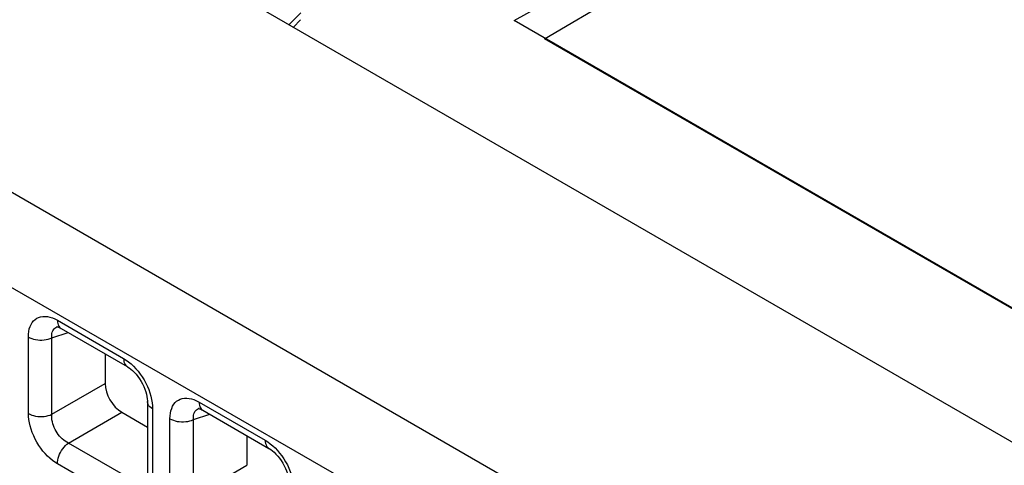
# Model space of a CAD drawing. Units: millimetres. Extents: x -39.8 to 38.7, y -40.8 to 37.2.
# Drawn here: x -24.1 to -15.8, y 18.2 to 22 of the extents above; entities that cross this region are included whole.
import ezdxf

# ---------------------------------------------------------------- set-up
doc = ezdxf.new("R2010")
doc.units = ezdxf.units.MM
doc.header["$LTSCALE"] = 16.335
doc.layers.get('0').update_dxf_attribs({"linetype": 'CONTINUOUS'})
for name, color, linetype in [('ASSI', 7, 'CONTINUOUS'), ('DRAFT', 7, 'CONTINUOUS'), ('RACCORDO', 7, 'CONTINUOUS')]:
    doc.layers.add(name, color=color, linetype=linetype)

msp = doc.modelspace()

# ---------------------------------------------------------------- linework, layer by layer
at = {"color": 250, "linetype": 'CONTINUOUS'}
for p, q in [((7.3365, 2.297), (-39.3516, 29.2541)), ((6.9922, 1.6901), (-39.6959, 28.6472))]:
    msp.add_line(p, q, dxfattribs=at)
at = {"layer": 'ASSI', "color": 250, "linetype": 'CONTINUOUS'}
msp.add_line((-21.8629, 21.9325), (-21.7642, 22.0338), dxfattribs=at)
at = {"layer": 'ASSI', "color": 7, "linetype": 'CONTINUOUS'}
msp.add_line((-21.8263, 21.9114), (-21.7648, 21.9744), dxfattribs=at)
at = {"layer": 'DRAFT', "color": 7, "linetype": 'CONTINUOUS'}
for p, q in [((-27.2151, 25.0228), (-0.1145, 9.3753)), ((-19.7015, 21.8129), (-17.2004, 23.2827)), ((0.8571, 9.9426), (-19.7015, 21.8129))]:
    msp.add_line(p, q, dxfattribs=at)
at = {"layer": 'RACCORDO', "color": 250, "linetype": 'CONTINUOUS'}
for p, q in [((-19.958, 21.9666), (-18.4296, 22.8178)), ((-23.8233, 19.4297), (-23.2629, 19.1062)), ((-23.8269, 19.3743), (-23.8227, 19.3758)), ((-24.069, 18.6409), (-24.069, 19.2879)), ((-23.8706, 19.2809), (-23.7316, 19.3261)), ((-23.8706, 18.6339), (-23.8706, 19.2809)), ((-23.8706, 18.6339), (-23.4194, 18.8944)), ((-23.0182, 18.7061), (-23.0173, 18.6807)), ((-23.0173, 18.6807), (-23.0173, 18.0336)), ((-22.6283, 18.6822), (-22.6242, 18.6837)), ((-22.6248, 18.7377), (-22.0644, 18.4142)), ((-23.7302, 18.3907), (-23.279, 18.6512)), ((-22.8704, 17.9488), (-22.8704, 18.5959)), ((-22.672, 18.5889), (-22.5331, 18.634)), ((-22.672, 17.9418), (-22.672, 18.5889)), ((-23.1698, 18.0672), (-23.7302, 18.3907)), ((-23.2629, 17.8918), (-23.8233, 18.2154)), ((-22.672, 17.9418), (-22.2208, 18.2023))]:
    msp.add_line(p, q, dxfattribs=at)
at = {"layer": 'RACCORDO', "color": 7, "linetype": 'CONTINUOUS'}
for p, q in [((1.1136, 9.8001), (-19.958, 21.9666)), ((-23.8227, 19.3758), (-23.8225, 19.3758)), ((-23.7923, 19.3611), (-23.2319, 19.0375)), ((-23.4194, 19.1458), (-23.4194, 18.8944)), ((-23.0612, 18.742), (-23.0612, 18.0949)), ((-22.6242, 18.6837), (-22.624, 18.6838)), ((-22.5937, 18.6691), (-22.0333, 18.3455)), ((-23.279, 18.6512), (-23.0612, 18.5255)), ((-22.2208, 18.4538), (-22.2208, 18.2023))]:
    msp.add_line(p, q, dxfattribs=at)
at = {"layer": 'RACCORDO', "color": 250, "linetype": 'CONTINUOUS'}
for points in [[(-24.069, 19.2879), (-24.068, 19.3123), (-24.0653, 19.3351), (-24.0608, 19.3563), (-24.0544, 19.3761), (-24.0463, 19.3943), (-24.0366, 19.4105), (-24.0253, 19.4247), (-24.0125, 19.4369), (-23.9982, 19.4468), (-23.9824, 19.4545), (-23.9653, 19.4599), (-23.9471, 19.4629), (-23.9278, 19.4633), (-23.9074, 19.4613), (-23.8868, 19.4569), (-23.866, 19.4502), (-23.8448, 19.4411), (-23.8233, 19.4297)], [(-23.8233, 19.4297), (-23.8226, 19.4154), (-23.8202, 19.4022), (-23.8164, 19.3903), (-23.8112, 19.3799), (-23.8046, 19.3711), (-23.7967, 19.364), (-23.7924, 19.3611)], [(-23.8705, 19.2809), (-23.8712, 19.2943), (-23.8707, 19.307), (-23.869, 19.319), (-23.8662, 19.33), (-23.8623, 19.3402), (-23.8572, 19.3493), (-23.8511, 19.3573), (-23.8441, 19.3641), (-23.836, 19.3698), (-23.8269, 19.3743)], [(-24.069, 19.2879), (-24.0554, 19.281), (-24.0405, 19.2751), (-24.0245, 19.2702), (-24.0076, 19.2665), (-23.99, 19.264), (-23.9721, 19.2627), (-23.954, 19.2627), (-23.936, 19.264), (-23.9184, 19.2665), (-23.9015, 19.2702), (-23.8855, 19.275), (-23.8706, 19.2809)], [(-23.2629, 19.1062), (-23.2621, 19.0919), (-23.2598, 19.0787), (-23.256, 19.0668), (-23.2508, 19.0563), (-23.2442, 19.0475), (-23.2363, 19.0404), (-23.2319, 19.0375)], [(-23.2629, 19.1062), (-23.2414, 19.0926), (-23.2203, 19.0773), (-23.1997, 19.0602)], [(-23.1997, 19.0602), (-23.1793, 19.0411), (-23.1595, 19.0203), (-23.1406, 18.9982)], [(-23.1406, 18.9982), (-23.1227, 18.9748), (-23.1057, 18.9502), (-23.09, 18.9246), (-23.0754, 18.898), (-23.0621, 18.8705), (-23.0504, 18.8427), (-23.0404, 18.8147)], [(-23.0404, 18.8147), (-23.032, 18.7864), (-23.0255, 18.7587), (-23.0209, 18.7321), (-23.0182, 18.7061)], [(-22.8704, 18.5959), (-22.8695, 18.6203), (-22.8667, 18.643), (-22.8622, 18.6642), (-22.8559, 18.684), (-22.8478, 18.7022), (-22.8381, 18.7185), (-22.8268, 18.7327), (-22.8139, 18.7448), (-22.7996, 18.7548), (-22.7839, 18.7625), (-22.7667, 18.7679), (-22.7485, 18.7709), (-22.7292, 18.7713), (-22.7089, 18.7692), (-22.6882, 18.7648), (-22.6674, 18.7581), (-22.6463, 18.7491), (-22.6248, 18.7377)], [(-23.0173, 18.6807), (-23.0293, 18.6885), (-23.0396, 18.6971), (-23.048, 18.7064), (-23.0544, 18.7162), (-23.0587, 18.7263), (-23.0609, 18.7367), (-23.0612, 18.7419)], [(-22.672, 18.5889), (-22.6727, 18.6023), (-22.6722, 18.615), (-22.6705, 18.6269), (-22.6677, 18.638), (-22.6637, 18.6482), (-22.6587, 18.6573), (-22.6526, 18.6653), (-22.6455, 18.6721), (-22.6374, 18.6778), (-22.6283, 18.6822)], [(-22.6248, 18.7377), (-22.624, 18.7234), (-22.6217, 18.7102), (-22.6179, 18.6983), (-22.6127, 18.6879), (-22.606, 18.679), (-22.5981, 18.6719), (-22.5938, 18.6691)], [(-23.8233, 18.2154), (-23.8449, 18.229), (-23.866, 18.2443), (-23.8866, 18.2614), (-23.9069, 18.2804), (-23.9267, 18.3012), (-23.9456, 18.3234), (-23.9636, 18.3467), (-23.9805, 18.3714), (-23.9963, 18.397), (-24.0108, 18.4236), (-24.0241, 18.4511), (-24.0358, 18.4788), (-24.0458, 18.5069), (-24.0542, 18.5352), (-24.0607, 18.5628), (-24.0653, 18.5895), (-24.0681, 18.6155), (-24.069, 18.6409)], [(-24.069, 18.6409), (-24.0554, 18.6339), (-24.0405, 18.628), (-24.0245, 18.6231), (-24.0076, 18.6194), (-23.99, 18.6169), (-23.9721, 18.6157), (-23.954, 18.6157), (-23.936, 18.6169), (-23.9184, 18.6194), (-23.9015, 18.6231), (-23.8855, 18.6279), (-23.8706, 18.6339)], [(-23.7302, 18.3907), (-23.7436, 18.3977), (-23.7567, 18.4058), (-23.7695, 18.4152), (-23.7819, 18.4256), (-23.7939, 18.4371), (-23.8052, 18.4494), (-23.8159, 18.4626), (-23.8258, 18.4765), (-23.8349, 18.4911), (-23.8431, 18.5064), (-23.8505, 18.5222), (-23.8568, 18.5383), (-23.862, 18.5547), (-23.8661, 18.5712), (-23.869, 18.5874), (-23.8707, 18.6034), (-23.8712, 18.6189), (-23.8705, 18.6339)], [(-22.8704, 18.5959), (-22.8569, 18.589), (-22.842, 18.5831), (-22.826, 18.5782), (-22.809, 18.5745), (-22.7915, 18.572), (-22.7735, 18.5707), (-22.7554, 18.5707), (-22.7374, 18.572), (-22.7199, 18.5744), (-22.7029, 18.5781), (-22.6869, 18.583), (-22.672, 18.5889)], [(-23.8233, 18.2154), (-23.8226, 18.2306), (-23.8202, 18.2465), (-23.8164, 18.2628), (-23.8112, 18.2793), (-23.8046, 18.2957), (-23.7967, 18.3119), (-23.7877, 18.3276), (-23.7776, 18.3425), (-23.7666, 18.3565), (-23.755, 18.3693), (-23.7428, 18.3808), (-23.7302, 18.3907)], [(-22.0644, 18.4142), (-22.0636, 18.3998), (-22.0613, 18.3866), (-22.0575, 18.3747), (-22.0522, 18.3643), (-22.0456, 18.3555), (-22.0377, 18.3484), (-22.0333, 18.3455)], [(-22.0644, 18.4142), (-22.0428, 18.4006), (-22.0217, 18.3853), (-22.0011, 18.3682)], [(-22.0011, 18.3682), (-21.9808, 18.3491), (-21.961, 18.3283), (-21.9421, 18.3062)], [(-21.9421, 18.3062), (-21.9241, 18.2828), (-21.9072, 18.2581), (-21.8914, 18.2326), (-21.8769, 18.206), (-21.8636, 18.1785), (-21.8519, 18.1507), (-21.8419, 18.1227)]]:
    msp.add_lwpolyline(points, dxfattribs=at)
at = {"layer": 'RACCORDO', "color": 7, "linetype": 'CONTINUOUS'}
for points in [[(-23.826, 19.3749), (-23.827, 19.3748), (-23.8276, 19.3747), (-23.8266, 19.3747), (-23.824, 19.3743), (-23.8197, 19.3733), (-23.814, 19.3714), (-23.8071, 19.3687), (-23.7994, 19.365), (-23.7924, 19.3611)], [(-23.2319, 19.0375), (-23.2299, 19.0364), (-23.2168, 19.0279), (-23.2026, 19.0172), (-23.1878, 19.0044), (-23.1725, 18.9894), (-23.1573, 18.9725), (-23.1424, 18.9539), (-23.1282, 18.9338), (-23.1149, 18.9127), (-23.1028, 18.8908), (-23.0921, 18.8685), (-23.0829, 18.8462), (-23.0753, 18.8244), (-23.0694, 18.8033), (-23.0652, 18.7835), (-23.0626, 18.7654), (-23.0613, 18.7491), (-23.0612, 18.7419)], [(-22.6275, 18.6829), (-22.6285, 18.6828), (-22.629, 18.6827), (-22.6281, 18.6827), (-22.6255, 18.6823), (-22.6212, 18.6812), (-22.6154, 18.6794), (-22.6086, 18.6766), (-22.6009, 18.673), (-22.5938, 18.6691)], [(-22.0333, 18.3455), (-22.0314, 18.3444), (-22.0182, 18.3359), (-22.0041, 18.3252), (-21.9892, 18.3124), (-21.9739, 18.2973), (-21.9587, 18.2805), (-21.9439, 18.2619), (-21.9296, 18.2418), (-21.9163, 18.2207), (-21.9042, 18.1988), (-21.8935, 18.1764), (-21.8843, 18.1542), (-21.8768, 18.1323), (-21.8709, 18.1113), (-21.8666, 18.0915), (-21.864, 18.0733), (-21.8628, 18.057), (-21.8627, 18.0499)]]:
    msp.add_lwpolyline(points, dxfattribs=at)
msp.add_ellipse((-23.2769, 18.8145), major_axis=(-0.1, 0.1732), ratio=0.585971, start_param=0.792775, end_param=2.348718, dxfattribs=at)

doc.saveas('drawing.dxf')
